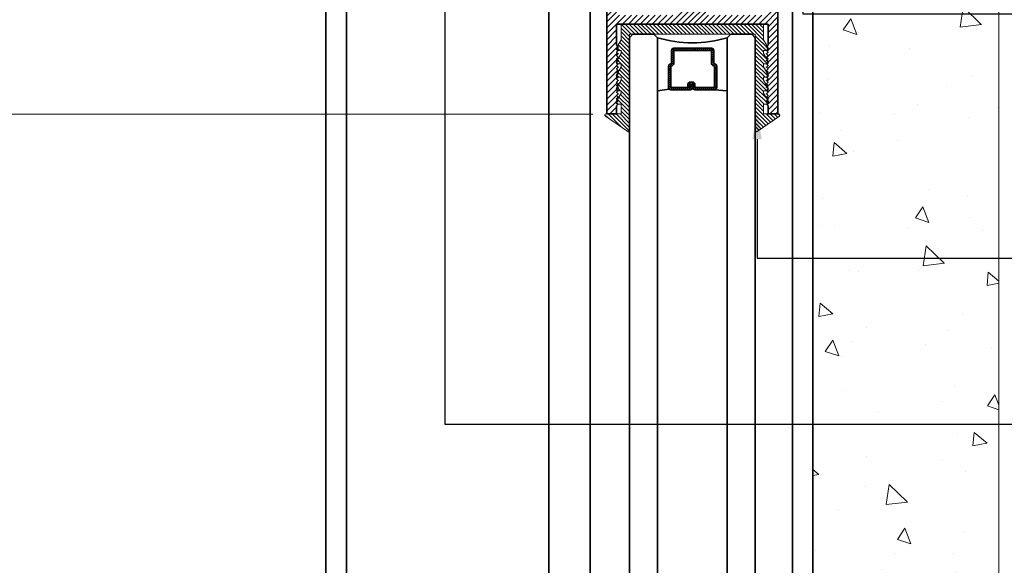
# Model space of a CAD drawing. Units: inches. Extents: x 10869 to 24807, y -8811 to -4237.
# Drawn here: x 11022 to 11031, y -4445 to -4440 of the extents above; entities that cross this region are included whole.
import ezdxf
from ezdxf import colors
from ezdxf.entities.mleader import LeaderData, LeaderLine
from ezdxf.math import Vec2, Vec3

# ---------------------------------------------------------------- set-up
doc = ezdxf.new("R2010")
doc.units = ezdxf.units.IN
doc.header["$LTSCALE"] = 0.5
doc.header["$MEASUREMENT"] = 0
doc.header["$PDSIZE"] = 1
doc.layers.get('Defpoints').update_dxf_attribs({"color": 251, "lineweight": 0})
for name, color, linetype, lineweight in [('By Others', 8, 'Continuous', 5), ('Dimensions', 7, 'Continuous', 13), ('PRL - Glass', 5, 'Continuous', 35), ('PRL -Setting', 6, 'Continuous', 20), ('PRLFrame', 134, 'Continuous', 35), ('Text', 252, 'Continuous', 30)]:
    doc.layers.add(name, color=color, linetype=linetype, lineweight=lineweight)
doc.styles.get("Standard").update_dxf_attribs({"font": 'arial.ttf'})
doc.dimstyles.new('PRL$0', dxfattribs={"dimtxt": 0.125, "dimasz": 0.125, "dimexe": 0.125, "dimexo": 0.0625, "dimgap": 0.0625, "dimtad": 1, "dimdec": 4, "dimzin": 3, "dimdsep": 46, "dimlunit": 4, "dimtxsty": 'Standard', "dimblk": 'ARCHTICK', "dimcen": 0, "dimclrd": 256, "dimclre": 256, "dimclrt": 256, "dimazin": 0, "dimtfac": 1, "dimtdec": 4, "dimtofl": 0, "dimtmove": 0, "dimatfit": 3, "dimfxl": 0.125, "dimtfill": 1, "dimfrac": 2, "dimtolj": 1, "dimtzin": 0, "dimlwd": -1, "dimlwe": -1, "dimarcsym": 0})

# ---------------------------------------------------------------- blocks, each defined once
blk = doc.blocks.new('_ArchTick')
at = {"color": 0, "linetype": 'ByBlock', "const_width": 0.15}
blk.add_lwpolyline([(-0.5, -0.5), (0.5, 0.5)], dxfattribs=at)
blk = doc.blocks.new('_Open')
at = {"color": 0, "linetype": 'ByBlock', "lineweight": -2}
for p, q in [((-1, 0.167), (0, 0)), ((-1, -0.167), (0, 0)), ((0, 0), (-1, 0))]:
    blk.add_line(p, q, dxfattribs=at)
blk = doc.blocks.new('*D134')
at = {"layer": 'Defpoints', "color": 0, "transparency": 16777216}
for p in [(11024.6872, -4436.4516), (11018.8286, -4450.2102), (11022.9732, -4450.2102)]:
    blk.add_point(p, dxfattribs=at)
at = {"layer": 'Dimensions', "transparency": 16777216}
for p, q in [((11024.5622, -4436.4516), (11018.5786, -4436.4516)), ((11018.8286, -4436.4516), (11018.8286, -4449.9602))]:
    blk.add_line(p, q, dxfattribs=at)
at = {"layer": 'Dimensions', "transparency": 16777216, "xscale": 0.25, "yscale": 0.25, "zscale": 0.25}
for name, p, rotation in [('_ArchTick', (11018.8286, -4436.4516), 90), ('_Open', (11018.8286, -4450.2102), 270)]:
    blk.add_blockref(name, p, dxfattribs=dict(at, rotation=rotation))
at = {"layer": 'Dimensions', "transparency": 16777216, "insert": (11018.5743, -4443.2059), "char_height": 0.25, "attachment_point": 5, "rotation": 90, "bg_fill": 3, "box_fill_scale": 1.25, "bg_fill_color": 256, "bg_fill_true_color": 13158600, "bg_fill_transparency": 0}
blk.add_mtext('\\A1;ROUGH OPENING', dxfattribs=at)
blk = doc.blocks.new('*D136')
at = {"layer": 'Defpoints', "color": 0, "transparency": 16777216}
for p in [(11024.6872, -4436.7029), (11020.2077, -4450.2102), (11022.9732, -4450.2102)]:
    blk.add_point(p, dxfattribs=at)
at = {"layer": 'Dimensions', "transparency": 16777216}
for p, q in [((11024.5622, -4436.7029), (11019.9577, -4436.7029)), ((11020.2077, -4436.7029), (11020.2077, -4449.9602))]:
    blk.add_line(p, q, dxfattribs=at)
at = {"layer": 'Dimensions', "transparency": 16777216, "xscale": 0.25, "yscale": 0.25, "zscale": 0.25}
for name, p, rotation in [('_ArchTick', (11020.2077, -4436.7029), 90), ('_Open', (11020.2077, -4450.2102), 270)]:
    blk.add_blockref(name, p, dxfattribs=dict(at, rotation=rotation))
at = {"layer": 'Dimensions', "transparency": 16777216, "insert": (11019.9533, -4443.3316), "char_height": 0.25, "attachment_point": 5, "rotation": 90, "bg_fill": 3, "box_fill_scale": 1.25, "bg_fill_color": 256, "bg_fill_true_color": 13158600, "bg_fill_transparency": 0}
blk.add_mtext('\\A1;NET FRAME DIMENSION', dxfattribs=at)
blk = doc.blocks.new('*D138')
at = {"layer": 'Defpoints', "color": 0, "transparency": 16777216}
for p in [(11027.19, -4440.9529), (11021.5992, -4450.2102), (11022.9732, -4450.2102)]:
    blk.add_point(p, dxfattribs=at)
at = {"layer": 'Dimensions', "transparency": 16777216}
for p, q in [((11027.065, -4440.9529), (11021.3492, -4440.9529)), ((11021.5992, -4440.9529), (11021.5992, -4449.9602))]:
    blk.add_line(p, q, dxfattribs=at)
at = {"layer": 'Dimensions', "transparency": 16777216, "xscale": 0.25, "yscale": 0.25, "zscale": 0.25}
for name, p, rotation in [('_ArchTick', (11021.5992, -4440.9529), 90), ('_Open', (11021.5992, -4450.2102), 270)]:
    blk.add_blockref(name, p, dxfattribs=dict(at, rotation=rotation))
at = {"layer": 'Dimensions', "transparency": 16777216, "insert": (11021.3448, -4445.4565), "char_height": 0.25, "attachment_point": 5, "rotation": 90, "bg_fill": 3, "box_fill_scale": 1.25, "bg_fill_color": 256, "bg_fill_true_color": 13158600, "bg_fill_transparency": 0}
blk.add_mtext('\\A1;DLO', dxfattribs=at)
blk = doc.blocks.new('*D139')
at = {"layer": 'Defpoints', "color": 0, "transparency": 16777216}
for p in [(11024.6772, -4438.7929), (11021.5992, -4440.9529), (11027.19, -4440.9529)]:
    blk.add_point(p, dxfattribs=at)
at = {"layer": 'Dimensions', "transparency": 16777216}
for p, q in [((11024.5522, -4438.7929), (11021.3492, -4438.7929)), ((11021.5992, -4438.7929), (11021.5992, -4440.9529)), ((11027.065, -4440.9529), (11021.3492, -4440.9529))]:
    blk.add_line(p, q, dxfattribs=at)
at = {"layer": 'Dimensions', "transparency": 16777216, "xscale": 0.25, "yscale": 0.25, "zscale": 0.25}
for p, rotation in [((11021.5992, -4438.7929), 90), ((11021.5992, -4440.9529), 270)]:
    blk.add_blockref('_ArchTick', p, dxfattribs=dict(at, rotation=rotation))
at = {"layer": 'Dimensions', "transparency": 16777216, "insert": (11021.3448, -4439.8729), "char_height": 0.25, "attachment_point": 5, "rotation": 90, "bg_fill": 3, "box_fill_scale": 1.25, "bg_fill_color": 256, "bg_fill_true_color": 13158600, "bg_fill_transparency": 0}
blk.add_mtext('\\A1;2 3/16"', dxfattribs=at)
blk = doc.blocks.new('*U90')
at = {"layer": 'PRL - Glass', "lineweight": -3}
h = blk.add_hatch(dxfattribs=at)
h.set_pattern_fill('ANSI31', color=256, scale=0.1, angle=90, style=0)
h.set_pattern_definition([(135, (12483.686798, -4476.136416), (-0.0088388348, -0.0088388348), [])])
edge = h.paths.add_edge_path()
edge.add_line((12370.3581, -4431.528), (12370.3581, -4431.504))
edge.add_arc((12370.3778, -4431.504), 0.0197, 90, 180, ccw=False)
edge.add_line((12370.3778, -4431.4843), (12370.4027, -4431.4843))
edge.add_line((12370.4027, -4431.4843), (12370.4027, -4431.504))
edge.add_line((12370.4027, -4431.504), (12370.3778, -4431.504))
edge.add_line((12370.3778, -4431.504), (12370.3778, -4431.528))
edge.add_line((12370.3778, -4431.528), (12370.4058, -4431.528))
edge.add_arc((12370.4058, -4431.5476), 0.0197, 0, 90, ccw=False)
edge.add_line((12370.4255, -4431.5476), (12370.4255, -4431.7233))
edge.add_arc((12370.4058, -4431.7233), 0.0197, -90, 0, ccw=False)
edge.add_line((12370.4058, -4431.743), (12370.2154, -4431.743))
edge.add_arc((12370.2154, -4431.7233), 0.0197, 204.54707, 270, ccw=False)
edge.add_line((12370.1975, -4431.7315), (12370.1902, -4431.7156))
edge.add_line((12370.1902, -4431.7156), (12370.0753, -4431.7156))
edge.add_arc((12370.0753, -4431.6959), 0.0197, 180, 270, ccw=False)
edge.add_line((12370.0556, -4431.6959), (12370.0556, -4431.3581))
edge.add_arc((12370.0753, -4431.3581), 0.0197, 90, 180, ccw=False)
edge.add_line((12370.0753, -4431.3384), (12370.1902, -4431.3384))
edge.add_line((12370.1902, -4431.3384), (12370.1975, -4431.3224))
edge.add_arc((12370.2154, -4431.3306), 0.0197, 90, 155.45293, ccw=False)
edge.add_line((12370.2154, -4431.3109), (12370.4058, -4431.3109))
edge.add_arc((12370.4058, -4431.3306), 0.0197, 0, 90, ccw=False)
edge.add_line((12370.4255, -4431.3306), (12370.4255, -4431.5063))
edge.add_arc((12370.4058, -4431.5063), 0.0197, -90, 0, ccw=False)
edge.add_line((12370.4058, -4431.526), (12370.3817, -4431.526))
edge.add_line((12370.3817, -4431.526), (12370.3817, -4431.5063))
edge.add_line((12370.3817, -4431.5063), (12370.4058, -4431.5063))
edge.add_line((12370.4058, -4431.5063), (12370.4058, -4431.3306))
edge.add_line((12370.4058, -4431.3306), (12370.2154, -4431.3306))
edge.add_line((12370.2154, -4431.3306), (12370.2081, -4431.3466))
edge.add_arc((12370.1902, -4431.3384), 0.0197, 270, 335.45293, ccw=False)
edge.add_line((12370.1902, -4431.3581), (12370.0753, -4431.3581))
edge.add_line((12370.0753, -4431.3581), (12370.0753, -4431.6959))
edge.add_line((12370.0753, -4431.6959), (12370.1902, -4431.6959))
edge.add_arc((12370.1902, -4431.7156), 0.0197, 24.54707, 90, ccw=False)
edge.add_line((12370.2081, -4431.7074), (12370.2154, -4431.7233))
edge.add_line((12370.2154, -4431.7233), (12370.4058, -4431.7233))
edge.add_line((12370.4058, -4431.7233), (12370.4058, -4431.5476))
edge.add_line((12370.4058, -4431.5476), (12370.3778, -4431.5476))
edge.add_arc((12370.3778, -4431.528), 0.0197, 180, 270, ccw=False)
at = {"layer": 'PRL - Glass'}
for p, q in [((12369.9608, -4430.9622), (12369.9295, -4430.9934)), ((12369.9295, -4430.9934), (12369.9295, -4431.1809)), ((12379.9001, -4430.9622), (12369.9608, -4430.9622)), ((12369.9295, -4431.1809), (12369.9608, -4431.2122)), ((12369.9608, -4431.2122), (12379.9001, -4431.2122)), ((12370.4198, -4431.3167), (12370.4349, -4431.2122)), ((12370.4255, -4431.7233), (12370.4349, -4431.8371)), ((12369.9608, -4431.8371), (12369.9295, -4431.8684)), ((12369.9608, -4431.8371), (12369.9295, -4431.8684)), ((12369.9295, -4431.8684), (12369.9295, -4432.0559)), ((12369.9295, -4431.8684), (12369.9295, -4432.0559)), ((12379.9001, -4431.8371), (12369.9608, -4431.8371)), ((12369.9295, -4432.0559), (12369.9608, -4432.0871)), ((12369.9295, -4432.0559), (12369.9608, -4432.0871)), ((12369.9295, -4432.0559), (12369.9608, -4432.0871)), ((12369.9295, -4432.0559), (12369.9608, -4432.0871)), ((12369.9295, -4432.0559), (12369.9608, -4432.0871)), ((12369.9608, -4432.0871), (12379.9001, -4432.0871))]:
    blk.add_line(p, q, dxfattribs=at)
blk.add_lwpolyline([(12370.3581, -4431.528), (12370.3581, -4431.504, -0.414214), (12370.3778, -4431.4843), (12370.4027, -4431.4843), (12370.4027, -4431.504), (12370.3778, -4431.504), (12370.3778, -4431.528), (12370.4058, -4431.528, -0.414214), (12370.4255, -4431.5476), (12370.4255, -4431.7233, -0.414214), (12370.4058, -4431.743), (12370.2154, -4431.743, -0.293619), (12370.1975, -4431.7315), (12370.1902, -4431.7156), (12370.0753, -4431.7156, -0.414214), (12370.0556, -4431.6959), (12370.0556, -4431.3581, -0.414214), (12370.0753, -4431.3384), (12370.1902, -4431.3384), (12370.1975, -4431.3224, -0.293619), (12370.2154, -4431.3109), (12370.4058, -4431.3109, -0.414214), (12370.4255, -4431.3306), (12370.4255, -4431.5063, -0.414214), (12370.4058, -4431.526), (12370.3817, -4431.526), (12370.3817, -4431.5063), (12370.4058, -4431.5063), (12370.4058, -4431.3306), (12370.2154, -4431.3306), (12370.2081, -4431.3466, -0.293619), (12370.1902, -4431.3581), (12370.0753, -4431.3581), (12370.0753, -4431.6959), (12370.1902, -4431.6959, -0.293619), (12370.2081, -4431.7074), (12370.2154, -4431.7233), (12370.4058, -4431.7233), (12370.4058, -4431.5476), (12370.3778, -4431.5476, -0.414214)], format="xyb", close=True, dxfattribs=at)
blk.add_arc((12368.9092, -4431.5247), 1.097, 343.44951, 16.55049, dxfattribs=at)

msp = doc.modelspace()

# ---------------------------------------------------------------- hatches: boundary and pattern name
at = {"layer": 'By Others'}
h = msp.add_hatch(dxfattribs=at)
h.set_pattern_fill('AR-CONC', color=256, scale=0.2, angle=-90)
h.set_pattern_definition([(320, (62.3858, 1184.0302), (-0.12550427, -1.43452037), [0.15, -1.65]), (265, (62.3858, 1184.0302), (1.50438427, 0.27750267), [0.12, -1.32]), (10.451444, (62.3753, 1183.9106), (1.37887998, -1.1570177), [0.12748038, -1.40228422]), (316.1842, (62.7858, 1184.0302), (-0.33103856, -2.13448266), [0.225, -2.475]), (6.635635, (62.7582, 1183.8523), (1.9482372, -1.8693239), [0.1912207, -2.10342752]), (261.184164, (62.7858, 1184.0302), (1.9482372, -1.8693239), [0.18, -1.98]), (291, (62.6858, 1183.8302), (-0.80523778, -1.1938141), [0.15, -1.65]), (236, (62.6858, 1183.8302), (1.45030009, -0.48663066), [0.12, -1.32]), (341.451445, (62.6187, 1183.7307), (0.6450623, -1.68044475), [0.12748038, -1.40228422]), (307.5, (62.3858, 1184.03017), (0.665787708, -0.02431971), [0, -1.304, 0, -1.34, 0, -1.325]), (277.5, (62.3858, 1184.0302), (0.788823424, -0.526139075), [0, -0.764, 0, -1.274, 0, -0.505]), (237.5, (62.3858, 1184.47617), (-0.045109743, -1.067644872), [0, -0.5, 0, -1.56, 0, -2.07]), (227.5, (62.3858, 1184.6762), (0.200209965, -1.16637234), [0, -0.65, 0, -1.036, 0, -1.47])])
h.paths.add_polyline_path([(11022.0796, -4434.55797), (11022.0796, -4436.45294), (11029.0338, -4436.45294), (11029.0338, -4450.21019), (11030.69748, -4450.21019), (11030.69748, -4434.55797)])
at = {"layer": 'PRLFrame'}
h = msp.add_hatch(dxfattribs=at)
h.set_pattern_fill('ANSI31', color=256, scale=0.3)
h.set_pattern_definition([(45, (885.711684, 576.445324), (-0.0265165043, 0.0265165043), [])])
h.paths.add_polyline_path([(11027.29247, -4440.83387), (11027.27747, -4440.84887), (11027.29247, -4440.86387), (11027.27747, -4440.87887), (11027.27747, -4440.95287), (11027.19001, -4440.95287), (11027.19001, -4437.95294), (11027.54872, -4437.95294), (11027.42372, -4438.20294), (11027.61122, -4438.20294), (11027.61122, -4438.57794), (11028.29872, -4438.57794), (11028.29872, -4438.20294), (11028.48622, -4438.20294), (11028.36122, -4437.95294), (11028.71994, -4437.95294), (11028.71994, -4440.95287), (11028.63247, -4440.95287), (11028.63247, -4440.87887), (11028.61747, -4440.86387), (11028.63247, -4440.84887), (11028.61747, -4440.83387), (11028.63247, -4440.81887), (11028.61747, -4440.80387), (11028.63247, -4440.78887), (11028.61747, -4440.77387), (11028.63247, -4440.75887), (11028.61747, -4440.74387), (11028.63247, -4440.72887), (11028.61747, -4440.71387), (11028.63247, -4440.69887), (11028.61747, -4440.68387), (11028.63247, -4440.66887), (11028.61747, -4440.65387), (11028.63247, -4440.63887), (11028.61747, -4440.62387), (11028.63247, -4440.60887), (11028.61747, -4440.59387), (11028.63247, -4440.57887), (11028.61747, -4440.56387), (11028.63247, -4440.54887), (11028.61747, -4440.53387), (11028.63247, -4440.51887), (11028.61747, -4440.50387), (11028.63247, -4440.48887), (11028.61747, -4440.47387), (11028.63247, -4440.45887), (11028.61747, -4440.44387), (11028.63247, -4440.42887), (11028.61747, -4440.41387), (11028.63247, -4440.39887), (11028.61747, -4440.38387), (11028.63247, -4440.36887), (11028.61747, -4440.35387), (11028.63247, -4440.33887), (11028.63247, -4440.14987), (11027.27747, -4440.14987), (11027.27747, -4440.33887), (11027.29247, -4440.35387), (11027.27747, -4440.36887), (11027.29247, -4440.38387), (11027.27747, -4440.39887), (11027.29247, -4440.41387), (11027.27747, -4440.42887), (11027.29247, -4440.44387), (11027.27747, -4440.45887), (11027.29247, -4440.47387), (11027.27747, -4440.48887), (11027.29247, -4440.50387), (11027.27747, -4440.51887), (11027.29247, -4440.53387), (11027.27747, -4440.54887), (11027.29247, -4440.56387), (11027.27747, -4440.57887), (11027.29247, -4440.59387), (11027.27747, -4440.60887), (11027.29247, -4440.62387), (11027.27747, -4440.63887), (11027.29247, -4440.65387), (11027.27747, -4440.66887), (11027.29247, -4440.68387), (11027.27747, -4440.69887), (11027.29247, -4440.71387), (11027.27747, -4440.72887), (11027.29247, -4440.74387), (11027.27747, -4440.75887), (11027.29247, -4440.77387), (11027.27747, -4440.78887), (11027.29247, -4440.80387), (11027.27747, -4440.81887)])
edge = h.paths.add_edge_path(flags=16)
edge.add_line((11027.27747, -4438.32794), (11027.27747, -4440.06987))
edge.add_line((11027.27747, -4440.06987), (11027.79297, -4440.06987))
edge.add_arc((11027.79297, -4440.03787), 0.032, 270, 388.411247)
edge.add_arc((11027.94997, -4439.95294), 0.1465, 141.893592, 208.411247, ccw=False)
edge.add_line((11027.8347, -4439.86253), (11027.89348, -4439.86253))
edge.add_arc((11027.87228, -4439.87578), 0.025, -44.802376, 32, ccw=False)
edge.add_arc((11027.94997, -4439.95294), 0.0845, 135.197624, 404.802376)
edge.add_arc((11028.02767, -4439.87578), 0.025, 148, 224.802376, ccw=False)
edge.add_line((11028.00647, -4439.86253), (11028.06525, -4439.86253))
edge.add_arc((11027.94997, -4439.95294), 0.1465, -28.411247, 38.106408, ccw=False)
edge.add_arc((11028.10697, -4440.03787), 0.032, 151.588753, 270)
edge.add_line((11028.10697, -4440.06987), (11028.63247, -4440.06987))
edge.add_line((11028.63247, -4440.06987), (11028.63247, -4438.32794))
edge.add_line((11028.63247, -4438.32794), (11028.42372, -4438.32794))
edge.add_line((11028.42372, -4438.32794), (11028.42372, -4438.74344))
edge.add_line((11028.42372, -4438.74344), (11027.98497, -4438.74344))
edge.add_line((11027.98497, -4438.74344), (11027.98497, -4438.81061))
edge.add_arc((11027.94997, -4438.95287), 0.1465, -38.106408, 76.17791, ccw=False)
edge.add_line((11028.06525, -4439.04328), (11028.00647, -4439.04328))
edge.add_arc((11028.02767, -4439.03003), 0.025, 135.197624, 212, ccw=False)
edge.add_arc((11027.94997, -4438.95287), 0.0845, 315.197624, 584.802376)
edge.add_arc((11027.87228, -4439.03003), 0.025, -32, 44.802376, ccw=False)
edge.add_line((11027.89348, -4439.04328), (11027.8347, -4439.04328))
edge.add_arc((11027.94997, -4438.95287), 0.1465, 103.82209, 218.106408, ccw=False)
edge.add_line((11027.91497, -4438.81061), (11027.91497, -4438.74344))
edge.add_line((11027.91497, -4438.74344), (11027.48622, -4438.74344))
edge.add_line((11027.48622, -4438.74344), (11027.48622, -4438.32794))
edge.add_line((11027.48622, -4438.32794), (11027.27747, -4438.32794))

# ---------------------------------------------------------------- linework, layer by layer
at = {"layer": 'By Others'}
msp.add_lwpolyline([(11022.0796, -4434.55797), (11022.0796, -4436.45294), (11029.0338, -4436.45294), (11029.0338, -4450.21019), (11030.69748, -4450.21019), (11030.69748, -4434.55797), (11022.0796, -4434.55797)], dxfattribs=at)
at = {"layer": 'PRLFrame'}
for p, q in [((11024.67717, -4438.79287), (11024.67717, -4450.21019)), ((11024.67717, -4450.21019), (11024.67717, -4438.79287)), ((11024.86118, -4450.21019), (11024.86118, -4438.79287)), ((11026.67118, -4450.21019), (11026.67118, -4438.79287)), ((11027.0395, -4450.07015), (11027.0395, -4438.79287)), ((11028.8495, -4450.21302), (11028.8495, -4438.79287)), ((11029.0338, -4450.21336), (11029.0338, -4438.79287))]:
    msp.add_line(p, q, dxfattribs=at)
msp.add_lwpolyline([(11028.71994, -4437.95294), (11028.71994, -4440.95287), (11028.63247, -4440.95287), (11028.63247, -4440.87887), (11028.61747, -4440.86387), (11028.63247, -4440.84887), (11028.61747, -4440.83387), (11028.63247, -4440.81887), (11028.61747, -4440.80387), (11028.63247, -4440.78887), (11028.61747, -4440.77387), (11028.63247, -4440.75887), (11028.61747, -4440.74387), (11028.63247, -4440.72887), (11028.61747, -4440.71387), (11028.63247, -4440.69887), (11028.61747, -4440.68387), (11028.63247, -4440.66887), (11028.61747, -4440.65387), (11028.63247, -4440.63887), (11028.61747, -4440.62387), (11028.63247, -4440.60887), (11028.61747, -4440.59387), (11028.63247, -4440.57887), (11028.61747, -4440.56387), (11028.63247, -4440.54887), (11028.61747, -4440.53387), (11028.63247, -4440.51887), (11028.61747, -4440.50387), (11028.63247, -4440.48887), (11028.61747, -4440.47387), (11028.63247, -4440.45887), (11028.61747, -4440.44387), (11028.63247, -4440.42887), (11028.61747, -4440.41387), (11028.63247, -4440.39887), (11028.61747, -4440.38387), (11028.63247, -4440.36887), (11028.61747, -4440.35387), (11028.63247, -4440.33887), (11028.63247, -4440.14987), (11027.27747, -4440.14987), (11027.27747, -4440.33887), (11027.29247, -4440.35387), (11027.27747, -4440.36887), (11027.29247, -4440.38387), (11027.27747, -4440.39887), (11027.29247, -4440.41387), (11027.27747, -4440.42887), (11027.29247, -4440.44387), (11027.27747, -4440.45887), (11027.29247, -4440.47387), (11027.27747, -4440.48887), (11027.29247, -4440.50387), (11027.27747, -4440.51887), (11027.29247, -4440.53387), (11027.27747, -4440.54887), (11027.29247, -4440.56387), (11027.27747, -4440.57887), (11027.29247, -4440.59387), (11027.27747, -4440.60887), (11027.29247, -4440.62387), (11027.27747, -4440.63887), (11027.29247, -4440.65387), (11027.27747, -4440.66887), (11027.29247, -4440.68387), (11027.27747, -4440.69887), (11027.29247, -4440.71387), (11027.27747, -4440.72887), (11027.29247, -4440.74387), (11027.27747, -4440.75887), (11027.29247, -4440.77387), (11027.27747, -4440.78887), (11027.29247, -4440.80387), (11027.27747, -4440.81887), (11027.29247, -4440.83387), (11027.27747, -4440.84887), (11027.29247, -4440.86387), (11027.27747, -4440.87887), (11027.27747, -4440.95287), (11027.19001, -4440.95287), (11027.19001, -4437.95294)], dxfattribs=at)

# ---------------------------------------------------------------- block references
at = {"layer": 'PRL - Glass', "xscale": -1, "rotation": 89.99999999928536}
msp.add_blockref('*U90', (6596.43032, 7929.68994), dxfattribs=at)

# ---------------------------------------------------------------- leaders
at = {"layer": 'Text'}
ml = msp.add_multileader_mtext('Standard', dxfattribs=at)
ml.set_content('\\A1;{\\f@Arial Unicode MS|b0|i0|c0|p34;2-1/16" X 4-3/8" HEAD TRACK\\P6063-T5 ALUMINUM \\P WITH  628 / CLEAR ANODIZED FINISH}', color=256)
ml.set_leader_properties()
ml.build(insert=Vec2(0, 0))
ml.multileader.update_dxf_attribs({"dogleg_length": 0.20396, "arrow_head_size": 0.25, "scale": 2})
ctx = ml.context
ctx.base_point, ctx.scale, ctx.char_height, ctx.arrow_head_size, ctx.landing_gap_size, ctx.plane_origin = Vec3(11031.75744, -4440.05715), 2, 0.25, 0.25, 0.125, Vec3(11027.54331, -4442.29169)
notes = []
notes.append((ctx, [(0, (1, 1, 0), (11028.94191, -4440.05715), (1, 0), 2.81553, [(0, [(11028.94165, -4438.82362)], 0, [])])]))
ctx.mtext.insert, ctx.mtext.width, ctx.mtext.flow_direction = Vec3(11031.88244, -4439.93002), 5.8462829, 5
ml = msp.add_multileader_mtext('Standard', dxfattribs=at)
ml.set_content('\\A1;{\\f@Arial Unicode MS|b0|i0|c0|p34;2-3/16" WIDE BEAUTY CAP\\P6063-T5 ALUMINUM \\PWITH  628 / CLEAR ANODIZED FINISH}', color=256)
ml.set_leader_properties()
ml.build(insert=Vec2(0, 0))
ml.multileader.update_dxf_attribs({"dogleg_length": 0.20396, "arrow_head_size": 0.25, "scale": 2})
ctx = ml.context
ctx.base_point, ctx.scale, ctx.char_height, ctx.arrow_head_size, ctx.landing_gap_size, ctx.plane_origin = Vec3(11031.78705, -4443.72612), 2, 0.25, 0.25, 0.125, Vec3(11029.75849, -4443.6812)
notes.append((ctx, [(0, (1, 1, 0), (11025.74028, -4443.72612), (1, 0), 6.04677, [(0, [(11025.74035, -4438.93443)], 0, [])])]))
ctx.mtext.insert, ctx.mtext.width, ctx.mtext.flow_direction = Vec3(11031.91205, -4443.59899), 5.8393855, 5
ml = msp.add_multileader_mtext('Standard', dxfattribs=at)
ml.set_content('{\\f@Arial Unicode MS|b0|i0|c0|p34;GASKET FOR (1 1/8" GLASS)\\PPART# BL-4514}', color=256)
ml.set_leader_properties()
ml.build(insert=Vec2(0, 0))
ml.multileader.update_dxf_attribs({"dogleg_length": 3.02338, "arrow_head_size": 0.25, "scale": 2})
ctx = ml.context
ctx.base_point, ctx.scale, ctx.char_height, ctx.arrow_head_size, ctx.landing_gap_size, ctx.plane_origin = Vec3(11031.78705, -4442.2414), 2, 0.25, 0.25, 0.125, Vec3(11029.75849, -4446.54863)
notes.append((ctx, [(0, (1, 1, 0), (11028.5346, -4442.2414), (1, 0), 3.25245, [(0, [(11028.53381, -4440.92694)], 0, [])])]))
ctx.mtext.insert, ctx.mtext.width, ctx.mtext.flow_direction = Vec3(11031.91205, -4442.11426), 7.8466001, 5
for ctx, leaders in notes:
    for number, flags, end, landing, length, lines in leaders:
        leader = LeaderData()
        leader.index, (leader.has_last_leader_line, leader.has_dogleg_vector, leader.attachment_direction) = number, flags
        leader.last_leader_point, leader.dogleg_vector, leader.dogleg_length = Vec3(end), Vec3(landing), length
        for number, points, colour, breaks in lines:
            line = LeaderLine()
            line.index, line.vertices, line.color, line.breaks = number, Vec3.list(points), colors.encode_raw_color(colour), breaks
            leader.lines.append(line)
        ctx.leaders.append(leader)

# ---------------------------------------------------------------- next in the draw order: dimensions: what is measured, and where the dimension line sits
at = {"layer": 'Dimensions'}
dim = msp.add_linear_dim(base=(11018.82861, -4450.21019), p1=(11024.68717, -4436.45163), p2=(11022.97322, -4450.21019), angle=270, text='ROUGH OPENING', dimstyle='PRL$0', override={"dimblk1": 'ArchTick', "dimblk2": 'Open', "dimsah": 1, "dimse2": 1}, dxfattribs=at)
dim.commit()
dim.dimension.update_dxf_attribs({"geometry": '*D134', "text_midpoint": (11018.57426, -4443.20591)})

# ---------------------------------------------------------------- next in the draw order: dimensions: what is measured, and where the dimension line sits
dim = msp.add_linear_dim(base=(11020.20769, -4450.21019), p1=(11024.68717, -4436.70294), p2=(11022.97322, -4450.21019), angle=270, text='NET FRAME DIMENSION', dimstyle='PRL$0', override={"dimblk1": 'ArchTick', "dimblk2": 'Open', "dimsah": 1, "dimse2": 1}, dxfattribs=at)
dim.commit()
dim.dimension.update_dxf_attribs({"geometry": '*D136', "text_midpoint": (11019.95334, -4443.33157)})

# ---------------------------------------------------------------- next in the draw order: dimensions: what is measured, and where the dimension line sits
dim = msp.add_linear_dim(base=(11021.59915, -4450.21019), p1=(11027.19001, -4440.95287), p2=(11022.97322, -4450.21019), angle=270, text='DLO', dimstyle='PRL$0', override={"dimblk1": 'ArchTick', "dimblk2": 'Open', "dimsah": 1, "dimse2": 1}, dxfattribs=at)
dim.commit()
dim.dimension.update_dxf_attribs({"geometry": '*D138', "text_midpoint": (11021.3448, -4445.45653)})

# ---------------------------------------------------------------- next in the draw order: dimensions: what is measured, and where the dimension line sits
dim = msp.add_linear_dim(base=(11021.59915, -4440.95287), p1=(11024.67717, -4438.79287), p2=(11027.19001, -4440.95287), angle=90, dimstyle='PRL$0', dxfattribs=at)
dim.commit()
dim.dimension.update_dxf_attribs({"geometry": '*D139', "text_midpoint": (11021.3448, -4439.87287)})

# ---------------------------------------------------------------- next in the draw order: hatches: boundary and pattern name
at = {"layer": 'PRL -Setting'}
h = msp.add_hatch(dxfattribs=at)
h.set_pattern_fill('ANSI31', color=256, scale=0.2, angle=90)
h.set_pattern_definition([(135, (-36.768457, -1256.060959), (-0.01767766953, -0.01767766953), [])])
edge = h.paths.add_edge_path()
edge.add_arc((11028.52747, -4441.10221), 0.01, 180, 304.822389, ccw=False)
edge.add_line((11028.51747, -4441.10221), (11028.51747, -4440.27084))
edge.add_line((11028.51747, -4440.27084), (11028.51747, -4440.23959))
edge.add_line((11028.51747, -4440.23959), (11027.39247, -4440.23959))
edge.add_line((11027.39247, -4440.23959), (11027.39247, -4441.10221))
edge.add_arc((11027.38247, -4441.10221), 0.01, 235.177611, 360, ccw=False)
edge.add_line((11027.37676, -4441.11042), (11027.17645, -4440.97108))
edge.add_arc((11027.18216, -4440.96287), 0.01, 90, 235.177611, ccw=False)
edge.add_line((11027.18216, -4440.95287), (11027.31747, -4440.95287))
edge.add_line((11027.31747, -4440.95287), (11027.31747, -4440.86387))
edge.add_line((11027.31747, -4440.86387), (11027.29532, -4440.86387))
edge.add_line((11027.29532, -4440.86387), (11027.28032, -4440.84887))
edge.add_line((11027.28032, -4440.84887), (11027.29532, -4440.83387))
edge.add_line((11027.29532, -4440.83387), (11027.28486, -4440.82341))
edge.add_line((11027.28486, -4440.82341), (11027.31747, -4440.76691))
edge.add_line((11027.31747, -4440.76691), (11027.31747, -4440.74495))
edge.add_line((11027.31747, -4440.74495), (11027.29425, -4440.74495))
edge.add_line((11027.29425, -4440.74495), (11027.29532, -4440.74387))
edge.add_line((11027.29532, -4440.74387), (11027.28032, -4440.72887))
edge.add_line((11027.28032, -4440.72887), (11027.29532, -4440.71387))
edge.add_line((11027.29532, -4440.71387), (11027.28633, -4440.70488))
edge.add_line((11027.28633, -4440.70488), (11027.31747, -4440.65093))
edge.add_line((11027.31747, -4440.65093), (11027.31747, -4440.62495))
edge.add_line((11027.31747, -4440.62495), (11027.29425, -4440.62495))
edge.add_line((11027.29425, -4440.62495), (11027.29532, -4440.62387))
edge.add_line((11027.29532, -4440.62387), (11027.28032, -4440.60887))
edge.add_line((11027.28032, -4440.60887), (11027.29532, -4440.59387))
edge.add_line((11027.29532, -4440.59387), (11027.28633, -4440.58488))
edge.add_line((11027.28633, -4440.58488), (11027.31747, -4440.53093))
edge.add_line((11027.31747, -4440.53093), (11027.31747, -4440.50495))
edge.add_line((11027.31747, -4440.50495), (11027.29425, -4440.50495))
edge.add_line((11027.29425, -4440.50495), (11027.29532, -4440.50387))
edge.add_line((11027.29532, -4440.50387), (11027.28032, -4440.48887))
edge.add_line((11027.28032, -4440.48887), (11027.29532, -4440.47387))
edge.add_line((11027.29532, -4440.47387), (11027.28633, -4440.46488))
edge.add_line((11027.28633, -4440.46488), (11027.31747, -4440.41093))
edge.add_line((11027.31747, -4440.41093), (11027.31747, -4440.38495))
edge.add_line((11027.31747, -4440.38495), (11027.29425, -4440.38495))
edge.add_line((11027.29425, -4440.38495), (11027.29532, -4440.38387))
edge.add_line((11027.29532, -4440.38387), (11027.28032, -4440.36887))
edge.add_line((11027.28032, -4440.36887), (11027.29532, -4440.35387))
edge.add_line((11027.29532, -4440.35387), (11027.28633, -4440.34488))
edge.add_line((11027.28633, -4440.34488), (11027.31747, -4440.29093))
edge.add_line((11027.31747, -4440.29093), (11027.31747, -4440.14987))
edge.add_line((11027.31747, -4440.14987), (11028.59247, -4440.14987))
edge.add_line((11028.59247, -4440.14987), (11028.59247, -4440.29093))
edge.add_line((11028.59247, -4440.29093), (11028.62754, -4440.35166))
edge.add_line((11028.62754, -4440.35166), (11028.62532, -4440.35387))
edge.add_line((11028.62532, -4440.35387), (11028.63357, -4440.36212))
edge.add_arc((11028.62077, -4440.36995), 0.015, -15.573973, 31.4779, ccw=False)
edge.add_line((11028.63522, -4440.37398), (11028.6248, -4440.3844))
edge.add_arc((11028.62077, -4440.36995), 0.015, 270, 285.573973, ccw=False)
edge.add_line((11028.62077, -4440.38495), (11028.59247, -4440.38495))
edge.add_line((11028.59247, -4440.38495), (11028.59247, -4440.41093))
edge.add_line((11028.59247, -4440.41093), (11028.62754, -4440.47166))
edge.add_line((11028.62754, -4440.47166), (11028.62532, -4440.47387))
edge.add_line((11028.62532, -4440.47387), (11028.63357, -4440.48212))
edge.add_arc((11028.62077, -4440.48995), 0.015, -15.573973, 31.4779, ccw=False)
edge.add_line((11028.63522, -4440.49397), (11028.6248, -4440.5044))
edge.add_arc((11028.62077, -4440.48995), 0.015, 270, 285.573973, ccw=False)
edge.add_line((11028.62077, -4440.50495), (11028.59247, -4440.50495))
edge.add_line((11028.59247, -4440.50495), (11028.59247, -4440.53093))
edge.add_line((11028.59247, -4440.53093), (11028.62754, -4440.59166))
edge.add_line((11028.62754, -4440.59166), (11028.62532, -4440.59387))
edge.add_line((11028.62532, -4440.59387), (11028.63357, -4440.60211))
edge.add_arc((11028.62077, -4440.60995), 0.015, -15.573973, 31.4779, ccw=False)
edge.add_line((11028.63522, -4440.61397), (11028.6248, -4440.6244))
edge.add_arc((11028.62077, -4440.60995), 0.015, 270, 285.573973, ccw=False)
edge.add_line((11028.62077, -4440.62495), (11028.59247, -4440.62495))
edge.add_line((11028.59247, -4440.62495), (11028.59247, -4440.65093))
edge.add_line((11028.59247, -4440.65093), (11028.62754, -4440.71166))
edge.add_line((11028.62754, -4440.71166), (11028.62532, -4440.71387))
edge.add_line((11028.62532, -4440.71387), (11028.63357, -4440.72211))
edge.add_arc((11028.62077, -4440.72995), 0.015, -15.573973, 31.4779, ccw=False)
edge.add_line((11028.63522, -4440.73397), (11028.6248, -4440.7444))
edge.add_arc((11028.62077, -4440.72995), 0.015, 270, 285.573973, ccw=False)
edge.add_line((11028.62077, -4440.74495), (11028.59247, -4440.74495))
edge.add_line((11028.59247, -4440.74495), (11028.59247, -4440.76691))
edge.add_line((11028.59247, -4440.76691), (11028.62901, -4440.83019))
edge.add_line((11028.62901, -4440.83019), (11028.62532, -4440.83387))
edge.add_line((11028.62532, -4440.83387), (11028.63713, -4440.84568))
edge.add_arc((11028.62247, -4440.84887), 0.015, -12.297277, 12.297277, ccw=False)
edge.add_line((11028.63713, -4440.85207), (11028.62567, -4440.86353))
edge.add_arc((11028.62247, -4440.84887), 0.015, 270, 282.297277, ccw=False)
edge.add_line((11028.62247, -4440.86387), (11028.59247, -4440.86387))
edge.add_line((11028.59247, -4440.86387), (11028.59247, -4440.95287))
edge.add_line((11028.59247, -4440.95287), (11028.72779, -4440.95287))
edge.add_arc((11028.72779, -4440.96287), 0.01, -55.177611, 90, ccw=False)
edge.add_line((11028.7335, -4440.97108), (11028.53318, -4441.11042))

# ---------------------------------------------------------------- next in the draw order: linework, layer by layer
msp.add_lwpolyline([(11028.63376, -4440.36245), (11028.59247, -4440.29093), (11028.59247, -4440.14987), (11027.31747, -4440.14987), (11027.31747, -4440.29093), (11027.27618, -4440.36245, 0.5773503), (11027.28917, -4440.38495), (11027.31747, -4440.38495), (11027.31747, -4440.41093), (11027.27618, -4440.48245, 0.5773503), (11027.28917, -4440.50495), (11027.31747, -4440.50495), (11027.31747, -4440.53093), (11027.27618, -4440.60245, 0.5773503), (11027.28917, -4440.62495), (11027.31747, -4440.62495), (11027.31747, -4440.65093), (11027.27618, -4440.72245, 0.5773503), (11027.28917, -4440.74495), (11027.31747, -4440.74495), (11027.31747, -4440.76691), (11027.27448, -4440.84137, 0.5773503), (11027.28747, -4440.86387), (11027.31747, -4440.86387), (11027.31747, -4440.95287), (11027.18216, -4440.95287, 0.7344226), (11027.17645, -4440.97108), (11027.37676, -4441.11042, 0.6057551), (11027.39247, -4441.10221), (11027.39247, -4440.23959), (11028.51747, -4440.23959), (11028.51747, -4441.10221, 0.6057551), (11028.53318, -4441.11042), (11028.7335, -4440.97108, 0.7344226), (11028.72779, -4440.95287), (11028.59247, -4440.95287), (11028.59247, -4440.86387), (11028.62247, -4440.86387, 0.5773503), (11028.63546, -4440.84137), (11028.59247, -4440.76691), (11028.59247, -4440.74495), (11028.62077, -4440.74495, 0.5773503), (11028.63376, -4440.72245), (11028.59247, -4440.65093), (11028.59247, -4440.62495), (11028.62077, -4440.62495, 0.5773503), (11028.63376, -4440.60245), (11028.59247, -4440.53093), (11028.59247, -4440.50495), (11028.62077, -4440.50495, 0.5773503), (11028.63376, -4440.48245), (11028.59247, -4440.41093), (11028.59247, -4440.38495), (11028.62077, -4440.38495, 0.5773503)], format="xyb", close=True, dxfattribs=at)

doc.saveas('drawing.dxf')
